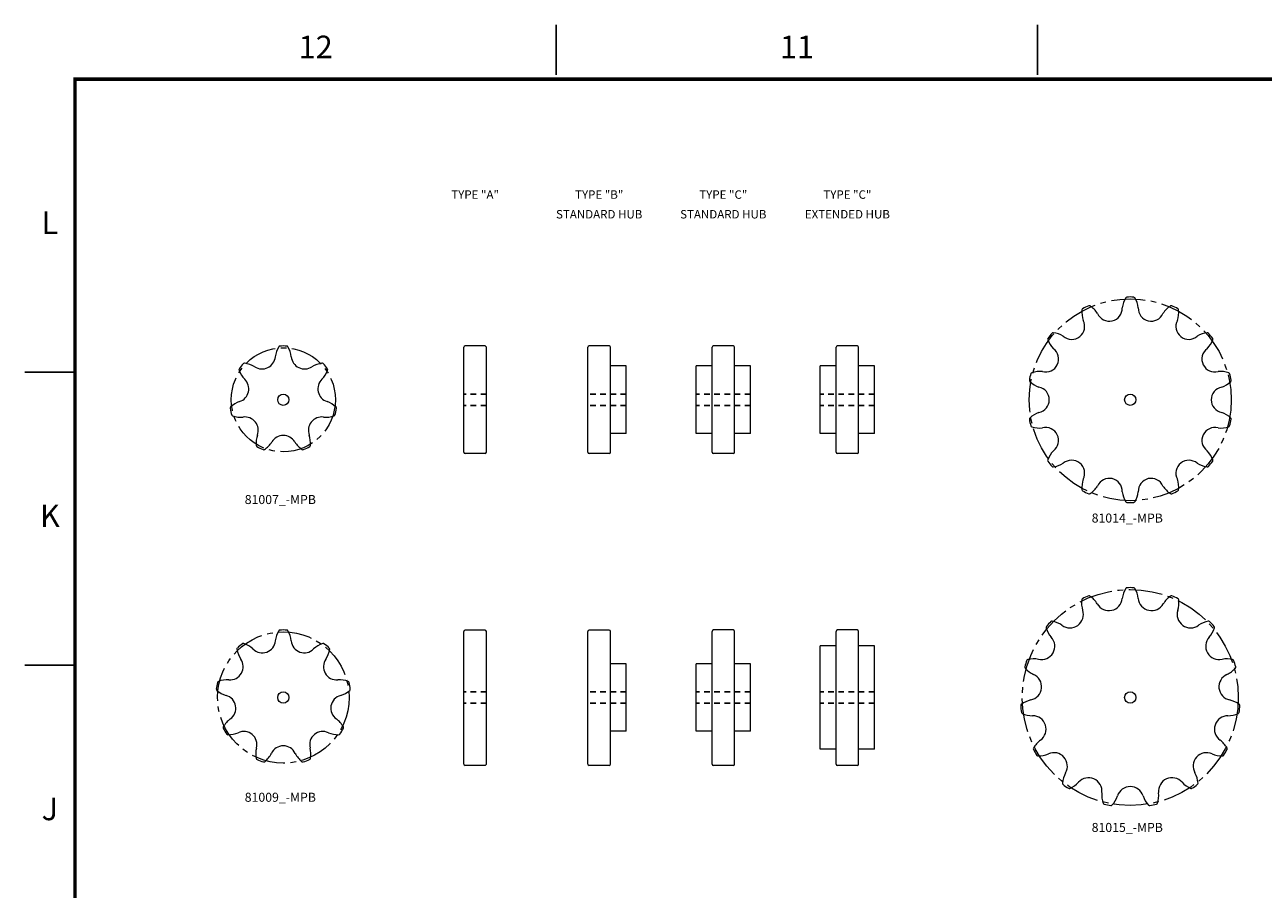
# Model space of a CAD drawing. Units: inches. Extents: x 0 to 130, y 0 to 80.
# Drawn here: x 0 to 27, y 61 to 80 of the extents above; entities that cross this region are included whole.
import ezdxf
from ezdxf.enums import TextEntityAlignment as Align

# ---------------------------------------------------------------- set-up
doc = ezdxf.new("R2010")
doc.units = ezdxf.units.IN
doc.header["$MEASUREMENT"] = 0
doc.linetypes.add('CENTER2', pattern=[1.125, 0.75, -0.125, 0.125, -0.125])
doc.linetypes.add('HIDDEN2', pattern=[0.1875, 0.125, -0.0625])
for name, color, linetype in [('Border', 7, 'Continuous'), ('HID', 3, 'HIDDEN2'), ('TEXT', 2, 'Continuous')]:
    doc.layers.add(name, color=color, linetype=linetype)
doc.layers.add('CL', color=7, linetype='CENTER2', lineweight=13)
doc.layers.add('KVP Sprocket', color=150, linetype='Continuous', lineweight=18)
doc.styles.add('ROMANS', font='romans')

# ---------------------------------------------------------------- blocks, each defined once
blk = doc.blocks.new('D Sizer Border')
at = {"layer": 'Border'}
for p, q in [((2.9448, 19.824), (2.9448, 20.1021)), ((5.6115, 19.824), (5.6115, 20.1021)), ((0, 18.1761), (0.2782, 18.1761)), ((0, 16.5511), (0.2782, 16.5511))]:
    blk.add_line(p, q, dxfattribs=at)
at = {"layer": 'Border', "const_width": 0.02}
blk.add_lwpolyline([(0.2782, 19.8011), (0.2782, 0.3011), (32.2782, 0.3011), (32.2782, 19.8011)], close=True, dxfattribs=at)
at = {"style": 'ROMANS'}
for tag, height, width, p, p2 in [('Title Line 1', 0.1093, 3.729613, (28.6627, 1.4821), (32.0972, 1.4821)), ('Title Line 2', 0.1093, 3.60733, (28.6627, 1.2124), (32.0972, 1.2124)), ('Title Line 3', 0.1093, 3.60733, (28.6627, 0.9428), (32.0972, 0.9428)), ('Drawing Number', 0.1639, 1.336997, (28.7414, 0.4687), (31.475, 0.4687))]:
    blk.add_attdef(tag, text='', height=height, dxfattribs=dict(at, width=width)).set_placement(p, p2, align=Align.FIT)
for tag, p in [('Release Date', (27.4609, 1.1778)), ('Sheet 1/1', (27.4609, 0.9038)), ('1:1', (27.4609, 0.6297)), ('Job Number', (27.4609, 0.3557))]:
    blk.add_attdef(tag, p, '', height=0.0819, dxfattribs=at)
blk.add_attdef('Rev Number', text='', height=0.1639, dxfattribs=at).set_placement((31.6892, 0.5512), align=Align.MIDDLE_LEFT)
at = {"layer": 'Border', "style": 'ROMANS'}
for s, p in [('12', (1.6115, 19.9631)), ('11', (4.2782, 19.9631)), ('L', (0.1391, 18.9886)), ('K', (0.1391, 17.3636)), ('J', (0.1391, 15.7386))]:
    blk.add_text(s, height=0.125, dxfattribs=at).set_placement(p, align=Align.MIDDLE)
blk = doc.blocks.new('81007_-MPB-FRONT')
at = {"layer": 'CL'}
blk.add_circle((0, 0), 1.153, dxfattribs=at)
at = {"layer": 'KVP Sprocket'}
blk.add_circle((0, 0), 0.125, dxfattribs=at)
for centre, radius, start, end in [((0.404, 0.877), 0.586, 149.384, 172.5738), ((-0.074, 1.16), 0.03, 95.0399, 149.384), ((0, 0.32), 0.873, 84.9601, 95.0399), ((0.074, 1.16), 0.03, 30.616, 84.9601), ((-0.404, 0.877), 0.586, 7.4262, 30.616), ((-0.473, 0.982), 0.298, 237.1287, 354.2999), ((0.473, 0.982), 0.298, 185.7001, 302.8713), ((-0.953, 0.665), 0.03, 146.4685, 200.8125), ((-0.434, 0.863), 0.586, 200.8125, 224.0024), ((-0.251, 0.2), 0.873, 136.3887, 146.4685), ((-0.861, 0.781), 0.03, 82.0446, 136.3887), ((-0.938, 0.231), 0.586, 58.8548, 82.0446), ((0.938, 0.231), 0.586, 97.9554, 121.1452), ((0.434, 0.863), 0.586, 315.9976, 339.1875), ((0.861, 0.781), 0.03, 43.6113, 97.9554), ((0.251, 0.2), 0.873, 33.5315, 43.6113), ((0.953, 0.665), 0.03, 339.1875, 33.5315), ((-1.063, 0.243), 0.298, 288.5572, 45.7285), ((1.063, 0.243), 0.298, 134.2715, 251.4428), ((-1.148, -0.186), 0.03, 133.4732, 187.8173), ((-0.312, -0.071), 0.873, 187.8173, 197.897), ((-0.765, -0.589), 0.586, 110.2833, 133.4732), ((0.765, -0.589), 0.586, 46.5268, 69.7167), ((0.312, -0.071), 0.873, 342.103, 352.1827), ((1.148, -0.186), 0.03, 352.1827, 46.5268), ((-1.115, -0.33), 0.03, 197.897, 252.2411), ((-0.945, 0.199), 0.586, 252.2411, 275.431), ((-0.853, -0.68), 0.298, 339.9858, 97.1571), ((0.853, -0.68), 0.298, 82.8429, 200.0142), ((0.945, 0.199), 0.586, 264.569, 287.7589), ((1.115, -0.33), 0.03, 287.7589, 342.103), ((-0.016, -0.966), 0.586, 161.7119, 184.9017), ((0, -1.09), 0.298, 31.4144, 148.5856), ((0.016, -0.966), 0.586, 355.0983, 18.2881), ((-0.57, -1.013), 0.03, 184.9017, 239.2458), ((-0.139, -0.289), 0.873, 239.2458, 249.3256), ((-0.745, -0.615), 0.586, 303.6697, 326.8595), ((0.745, -0.615), 0.586, 213.1405, 236.3303), ((0.139, -0.289), 0.873, 290.6744, 300.7542), ((0.57, -1.013), 0.03, 300.7542, 355.0983), ((-0.437, -1.077), 0.03, 249.3256, 303.6697), ((0.437, -1.077), 0.03, 236.3303, 290.6744)]:
    blk.add_arc(centre, radius, start, end, dxfattribs=at)
blk = doc.blocks.new('81007_-MPB-A-SIDE')
at = {"layer": 'HID'}
for p, q in [((0.5, 0.125), (0, 0.125)), ((0.5, -0.125), (0, -0.125))]:
    blk.add_line(p, q, dxfattribs=at)
at = {"layer": 'KVP Sprocket'}
for p, q in [((0, -1.1635), (0, 1.1635)), ((0.47, 1.1935), (0.03, 1.1935)), ((0.5, -1.1635), (0.5, 1.1635)), ((0.47, -1.1935), (0.03, -1.1935))]:
    blk.add_line(p, q, dxfattribs=at)
for centre, start, end in [((0.03, 1.1635), 90, 180), ((0.47, 1.1635), 0, 90), ((0.03, -1.1635), 180, 270), ((0.47, -1.1635), 270, 0)]:
    blk.add_arc(centre, 0.03, start, end, dxfattribs=at)
blk = doc.blocks.new('81007_-MPB-B-SIDE')
at = {"layer": 'HID'}
for p, q in [((0.85, 0.125), (0, 0.125)), ((0.85, -0.125), (0, -0.125))]:
    blk.add_line(p, q, dxfattribs=at)
at = {"layer": 'KVP Sprocket'}
for p, q in [((0, -1.1635), (0, 1.1635)), ((0.47, 1.1935), (0.03, 1.1935)), ((0.5, -1.1635), (0.5, 1.1635)), ((0.85, 0.75), (0.5, 0.75)), ((0.85, -0.75), (0.85, 0.75)), ((0.85, -0.75), (0.5, -0.75)), ((0.47, -1.1935), (0.03, -1.1935))]:
    blk.add_line(p, q, dxfattribs=at)
for centre, start, end in [((0.03, 1.1635), 90, 180), ((0.47, 1.1635), 0, 90), ((0.03, -1.1635), 180, 270), ((0.47, -1.1635), 270, 0)]:
    blk.add_arc(centre, 0.03, start, end, dxfattribs=at)
blk = doc.blocks.new('81007_-MPB-C-side')
at = {"layer": 'HID'}
for p, q in [((1.2, 0.125), (0, 0.125)), ((1.2, -0.125), (0, -0.125))]:
    blk.add_line(p, q, dxfattribs=at)
at = {"layer": 'KVP Sprocket'}
for p, q in [((0.35, -1.1635), (0.35, 1.1635)), ((0.82, 1.1935), (0.38, 1.1935)), ((0.85, -1.1635), (0.85, 1.1635)), ((0.35, 0.75), (0, 0.75)), ((0, -0.75), (0, 0.75)), ((1.2, 0.75), (0.85, 0.75)), ((1.2, -0.75), (1.2, 0.75)), ((0.35, -0.75), (0, -0.75)), ((1.2, -0.75), (0.85, -0.75)), ((0.82, -1.1935), (0.38, -1.1935))]:
    blk.add_line(p, q, dxfattribs=at)
for centre, start, end in [((0.38, 1.1635), 90, 180), ((0.82, 1.1635), 0, 90), ((0.38, -1.1635), 180, 270), ((0.82, -1.1635), 270, 0)]:
    blk.add_arc(centre, 0.03, start, end, dxfattribs=at)
blk = doc.blocks.new('81007_-MPB-CE-side')
at = {"layer": 'HID'}
for p, q in [((1.2, 0.125), (0, 0.125)), ((1.2, -0.125), (0, -0.125))]:
    blk.add_line(p, q, dxfattribs=at)
at = {"layer": 'KVP Sprocket'}
for p, q in [((0.35, -1.1635), (0.35, 1.1635)), ((0.82, 1.1935), (0.38, 1.1935)), ((0.85, -1.1635), (0.85, 1.1635)), ((0.35, 0.75), (0, 0.75)), ((0, -0.75), (0, 0.75)), ((1.2, 0.75), (0.85, 0.75)), ((1.2, -0.75), (1.2, 0.75)), ((0.35, -0.75), (0, -0.75)), ((1.2, -0.75), (0.85, -0.75)), ((0.82, -1.1935), (0.38, -1.1935))]:
    blk.add_line(p, q, dxfattribs=at)
for centre, start, end in [((0.38, 1.1635), 90, 180), ((0.82, 1.1635), 0, 90), ((0.38, -1.1635), 180, 270), ((0.82, -1.1635), 270, 0)]:
    blk.add_arc(centre, 0.03, start, end, dxfattribs=at)
blk = doc.blocks.new('81009_-MPB-A-side')
at = {"layer": 'HID'}
for p, q in [((0.5, 0.129), (0, 0.129)), ((0.5, -0.121), (0, -0.121))]:
    blk.add_line(p, q, dxfattribs=at)
at = {"layer": 'KVP Sprocket'}
for p, q in [((0, -1.471), (0, 1.471)), ((0.47, 1.501), (0.03, 1.501)), ((0.5, -1.471), (0.5, 1.471)), ((0.47, -1.501), (0.03, -1.501))]:
    blk.add_line(p, q, dxfattribs=at)
for centre, start, end in [((0.03, 1.471), 90, 180), ((0.47, 1.471), 0, 90), ((0.03, -1.471), 180, 270), ((0.47, -1.471), 270, 0)]:
    blk.add_arc(centre, 0.03, start, end, dxfattribs=at)
blk = doc.blocks.new('81009_-MPB-B-side')
at = {"layer": 'HID'}
for p, q in [((0.85, 0.129), (0, 0.129)), ((0.85, -0.121), (0, -0.121))]:
    blk.add_line(p, q, dxfattribs=at)
at = {"layer": 'KVP Sprocket'}
for p, q in [((0, -1.471), (0, 1.471)), ((0.47, 1.501), (0.03, 1.501)), ((0.5, -1.471), (0.5, 1.471)), ((0.85, 0.754), (0.5, 0.754)), ((0.85, -0.746), (0.85, 0.754)), ((0.85, -0.746), (0.5, -0.746)), ((0.47, -1.501), (0.03, -1.501))]:
    blk.add_line(p, q, dxfattribs=at)
for centre, start, end in [((0.03, 1.471), 90, 180), ((0.47, 1.471), 0, 90), ((0.03, -1.471), 180, 270), ((0.47, -1.471), 270, 0)]:
    blk.add_arc(centre, 0.03, start, end, dxfattribs=at)
blk = doc.blocks.new('81009_-MPB-C-side')
at = {"layer": 'HID'}
for p, q in [((1.2, 0.125), (0, 0.125)), ((1.2, -0.125), (0, -0.125))]:
    blk.add_line(p, q, dxfattribs=at)
at = {"layer": 'KVP Sprocket'}
for p, q in [((0.35, -1.476), (0.35, 1.467)), ((0.82, 1.497), (0.38, 1.497)), ((0.85, -1.476), (0.85, 1.467)), ((0.35, 0.75), (0, 0.75)), ((0, -0.75), (0, 0.75)), ((1.2, 0.75), (0.85, 0.75)), ((1.2, -0.75), (1.2, 0.75)), ((0.35, -0.75), (0, -0.75)), ((1.2, -0.75), (0.85, -0.75)), ((0.82, -1.506), (0.38, -1.506))]:
    blk.add_line(p, q, dxfattribs=at)
for centre, start, end in [((0.38, 1.467), 90, 180), ((0.82, 1.467), 0, 90), ((0.38, -1.476), 180, 270), ((0.82, -1.476), 270, 0)]:
    blk.add_arc(centre, 0.03, start, end, dxfattribs=at)
blk = doc.blocks.new('81009_-MPB-CE-side')
at = {"layer": 'HID'}
for p, q in [((1.2, 0.125), (0, 0.125)), ((1.2, -0.125), (0, -0.125))]:
    blk.add_line(p, q, dxfattribs=at)
at = {"layer": 'KVP Sprocket'}
for p, q in [((0.35, -1.476), (0.35, 1.467)), ((0.82, 1.497), (0.38, 1.497)), ((0.85, -1.476), (0.85, 1.467)), ((0.35, 1.149), (0, 1.149)), ((0, -1.149), (0, 1.149)), ((1.2, 1.149), (0.85, 1.149)), ((1.2, -1.149), (1.2, 1.149)), ((0.35, -1.149), (0, -1.149)), ((1.2, -1.149), (0.85, -1.149)), ((0.82, -1.506), (0.38, -1.506))]:
    blk.add_line(p, q, dxfattribs=at)
for centre, start, end in [((0.38, 1.467), 90, 180), ((0.82, 1.467), 0, 90), ((0.38, -1.476), 180, 270), ((0.82, -1.476), 270, 0)]:
    blk.add_arc(centre, 0.03, start, end, dxfattribs=at)
blk = doc.blocks.new('81009_-MPB-front')
at = {"layer": 'CL'}
blk.add_circle((0, 0), 1.456, dxfattribs=at)
at = {"layer": 'KVP Sprocket'}
blk.add_circle((0, 0), 0.125, dxfattribs=at)
for centre, radius, start, end in [((0.404, 1.181), 0.586, 149.384, 172.5738), ((-0.074, 1.464), 0.03, 95.0399, 149.384), ((0, 0.624), 0.873, 84.9601, 95.0399), ((0.074, 1.464), 0.03, 30.616, 84.9601), ((-0.404, 1.181), 0.586, 7.4262, 30.616), ((-0.401, 0.478), 0.873, 124.9601, 135.0399), ((-0.884, 1.169), 0.03, 70.616, 124.9601), ((-1.069, 0.644), 0.586, 47.4262, 70.616), ((-0.466, 1.281), 0.291, 224.902, 355.098), ((0.466, 1.281), 0.291, 184.902, 315.098), ((1.069, 0.644), 0.586, 109.384, 132.5738), ((0.884, 1.169), 0.03, 55.0399, 109.384), ((0.401, 0.478), 0.873, 44.9601, 55.0399), ((-1.181, 0.682), 0.291, 264.902, 35.098), ((-0.998, 1.074), 0.03, 135.0399, 189.384), ((-0.449, 1.164), 0.586, 189.384, 212.5738), ((1.181, 0.682), 0.291, 144.902, 275.098), ((0.449, 1.164), 0.586, 327.4262, 350.616), ((0.998, 1.074), 0.03, 350.616, 44.9601), ((-0.615, 0.108), 0.873, 164.9601, 175.0399), ((-1.429, 0.327), 0.03, 110.616, 164.9601), ((-1.233, -0.193), 0.586, 87.4262, 110.616), ((1.233, -0.193), 0.586, 69.384, 92.5738), ((1.429, 0.327), 0.03, 15.0399, 69.384), ((0.615, 0.108), 0.873, 4.9601, 15.0399), ((-1.454, 0.181), 0.03, 175.0399, 229.384), ((-1.092, 0.603), 0.586, 229.384, 252.5738), ((-1.343, -0.237), 0.291, 304.902, 75.098), ((1.343, -0.237), 0.291, 104.902, 235.098), ((1.092, 0.603), 0.586, 287.4262, 310.616), ((1.454, 0.181), 0.03, 310.616, 4.9601), ((-0.82, -0.941), 0.586, 127.4262, 150.616), ((0.82, -0.941), 0.586, 29.384, 52.5738), ((-1.305, -0.668), 0.03, 150.616, 204.9601), ((-0.54, -0.312), 0.873, 204.9601, 215.0399), ((-1.231, -0.796), 0.03, 215.0399, 269.384), ((-1.225, -0.24), 0.586, 269.384, 292.5738), ((-0.876, -1.044), 0.291, 344.902, 115.098), ((0.876, -1.044), 0.291, 64.902, 195.098), ((1.225, -0.24), 0.586, 247.4262, 270.616), ((1.231, -0.796), 0.03, 270.616, 324.9601), ((0.54, -0.312), 0.873, 324.9601, 335.0399), ((1.305, -0.668), 0.03, 335.0399, 29.384), ((0, -1.363), 0.291, 24.902, 155.098), ((-0.024, -1.248), 0.586, 167.4262, 190.616), ((-0.57, -1.35), 0.03, 190.616, 244.9601), ((-0.784, -0.971), 0.586, 309.384, 332.5738), ((0.784, -0.971), 0.586, 207.4262, 230.616), ((0.57, -1.35), 0.03, 295.0399, 349.384), ((0.024, -1.248), 0.586, 349.384, 12.5738), ((-0.213, -0.586), 0.873, 244.9601, 255.0399), ((-0.431, -1.401), 0.03, 255.0399, 309.384), ((0.431, -1.401), 0.03, 230.616, 284.9601), ((0.213, -0.586), 0.873, 284.9601, 295.0399)]:
    blk.add_arc(centre, radius, start, end, dxfattribs=at)
blk = doc.blocks.new('81015_-MPB-front')
at = {"layer": 'CL'}
blk.add_circle((0, 0), 2.395, dxfattribs=at)
at = {"layer": 'KVP Sprocket'}
blk.add_circle((0, 0), 0.125, dxfattribs=at)
for centre, radius, start, end in [((-0.636, 1.428), 0.873, 108.9601, 119.0399), ((-0.91, 2.225), 0.03, 54.616, 108.9601), ((-1.232, 1.772), 0.586, 31.4262, 54.616), ((0.404, 2.12), 0.586, 149.384, 172.5738), ((-0.074, 2.403), 0.03, 95.0399, 149.384), ((0, 1.563), 0.873, 84.9601, 95.0399), ((0.074, 2.403), 0.03, 30.616, 84.9601), ((-0.404, 2.12), 0.586, 7.4262, 30.616), ((1.232, 1.772), 0.586, 125.384, 148.5738), ((0.91, 2.225), 0.03, 71.0399, 125.384), ((0.636, 1.428), 0.873, 60.9601, 71.0399), ((-1.337, 1.841), 0.298, 233.7549, 18.2451), ((-0.493, 2.101), 0.586, 173.384, 196.5738), ((-1.045, 2.165), 0.03, 119.0399, 173.384), ((-0.473, 2.225), 0.298, 209.7549, 354.2451), ((0.473, 2.225), 0.298, 185.7549, 330.2451), ((1.337, 1.841), 0.298, 161.7549, 306.2451), ((0.493, 2.101), 0.586, 343.4262, 6.616), ((1.045, 2.165), 0.03, 6.616, 60.9601), ((-1.162, 1.046), 0.873, 132.9601, 143.0399), ((-1.736, 1.663), 0.03, 78.616, 132.9601), ((-1.846, 1.118), 0.586, 55.4262, 78.616), ((1.846, 1.118), 0.586, 101.384, 124.5738), ((1.736, 1.663), 0.03, 47.0399, 101.384), ((1.162, 1.046), 0.873, 36.9601, 47.0399), ((-1.835, 1.553), 0.03, 143.0399, 197.384), ((-1.305, 1.719), 0.586, 197.384, 220.5738), ((1.305, 1.719), 0.586, 319.4262, 342.616), ((1.835, 1.553), 0.03, 342.616, 36.9601), ((-1.97, 1.138), 0.298, 257.7549, 42.2451), ((1.97, 1.138), 0.298, 137.7549, 282.2451), ((-1.487, 0.483), 0.873, 156.9601, 167.0399), ((-2.262, 0.813), 0.03, 102.616, 156.9601), ((-2.141, 0.27), 0.586, 79.4262, 102.616), ((2.141, 0.27), 0.586, 77.384, 100.5738), ((2.262, 0.813), 0.03, 23.0399, 77.384), ((1.487, 0.483), 0.873, 12.9601, 23.0399), ((-2.308, 0.672), 0.03, 167.0399, 221.384), ((-1.891, 1.04), 0.586, 221.384, 244.5738), ((1.891, 1.04), 0.586, 295.4262, 318.616), ((2.308, 0.672), 0.03, 318.616, 12.9601), ((-2.263, 0.238), 0.298, 281.7549, 66.2451), ((2.263, 0.238), 0.298, 113.7549, 258.2451), ((-2.398, -0.178), 0.03, 126.616, 180.9601), ((-1.555, -0.163), 0.873, 180.9601, 191.0399), ((-2.066, -0.624), 0.586, 103.4262, 126.616), ((2.066, -0.624), 0.586, 53.384, 76.5738), ((1.555, -0.163), 0.873, 348.9601, 359.0399), ((2.398, -0.178), 0.03, 359.0399, 53.384), ((-2.382, -0.325), 0.03, 191.0399, 245.384), ((-2.151, 0.181), 0.586, 245.384, 268.5738), ((-2.164, -0.703), 0.298, 305.7549, 90.2451), ((2.164, -0.703), 0.298, 89.7549, 234.2451), ((2.151, 0.181), 0.586, 271.4262, 294.616), ((2.382, -0.325), 0.03, 294.616, 348.9601), ((-1.634, -1.41), 0.586, 127.4262, 150.616), ((1.634, -1.41), 0.586, 29.384, 52.5738), ((-2.118, -1.137), 0.03, 150.616, 204.9601), ((-1.354, -0.782), 0.873, 204.9601, 215.0399), ((-2.044, -1.266), 0.03, 215.0399, 269.384), ((-2.038, -0.71), 0.586, 269.384, 292.5738), ((-1.691, -1.522), 0.298, 329.7549, 114.2451), ((1.691, -1.522), 0.298, 65.7549, 210.2451), ((2.038, -0.71), 0.586, 247.4262, 270.616), ((2.044, -1.266), 0.03, 270.616, 324.9601), ((1.354, -0.782), 0.873, 324.9601, 335.0399), ((2.118, -1.137), 0.03, 335.0399, 29.384), ((-0.919, -1.953), 0.586, 151.4262, 174.616), ((-1.472, -1.901), 0.03, 174.616, 228.9601), ((-1.573, -1.477), 0.586, 293.384, 316.5738), ((-0.925, -2.078), 0.298, 353.7549, 138.2451), ((0.925, -2.078), 0.298, 41.7549, 186.2451), ((1.573, -1.477), 0.586, 223.4262, 246.616), ((0.919, -1.953), 0.586, 5.384, 28.5738), ((1.472, -1.901), 0.03, 311.0399, 5.384), ((-0.919, -1.265), 0.873, 228.9601, 239.0399), ((-1.353, -1.988), 0.03, 239.0399, 293.384), ((-0.045, -2.158), 0.586, 175.4262, 198.616), ((-0.836, -1.989), 0.586, 317.384, 340.5738), ((0, -2.275), 0.298, 17.7549, 162.2451), ((0.836, -1.989), 0.586, 199.4262, 222.616), ((0.045, -2.158), 0.586, 341.384, 4.5738), ((1.353, -1.988), 0.03, 246.616, 300.9601), ((0.919, -1.265), 0.873, 300.9601, 311.0399), ((-0.572, -2.335), 0.03, 198.616, 252.9601), ((-0.325, -1.529), 0.873, 252.9601, 263.0399), ((-0.427, -2.366), 0.03, 263.0399, 317.384), ((0.427, -2.366), 0.03, 222.616, 276.9601), ((0.325, -1.529), 0.873, 276.9601, 287.0399), ((0.572, -2.335), 0.03, 287.0399, 341.384)]:
    blk.add_arc(centre, radius, start, end, dxfattribs=at)
blk = doc.blocks.new('81014_-MPB-front')
at = {"layer": 'CL'}
blk.add_circle((0, 0), 2.238, dxfattribs=at)
at = {"layer": 'KVP Sprocket'}
blk.add_circle((0, 0), 0.125, dxfattribs=at)
for centre, radius, start, end in [((0.404, 1.963), 0.586, 149.384, 172.5738), ((-0.074, 2.246), 0.03, 95.0399, 149.384), ((0, 1.406), 0.873, 84.9601, 95.0399), ((0.074, 2.246), 0.03, 30.616, 84.9601), ((-0.404, 1.963), 0.586, 7.4262, 30.616), ((-0.487, 1.944), 0.586, 175.0983, 198.2881), ((-1.041, 1.991), 0.03, 120.7542, 175.0983), ((-0.61, 1.267), 0.873, 110.6744, 120.7542), ((-0.908, 2.055), 0.03, 56.3303, 110.6744), ((-1.216, 1.593), 0.586, 33.1405, 56.3303), ((-0.463, 2.028), 0.286, 203.6067, 2.1075), ((0.463, 2.028), 0.286, 177.8925, 336.3933), ((1.216, 1.593), 0.586, 123.6697, 146.8595), ((0.908, 2.055), 0.03, 69.3256, 123.6697), ((0.61, 1.267), 0.873, 59.2458, 69.3256), ((0.487, 1.944), 0.586, 341.7119, 4.9017), ((1.041, 1.991), 0.03, 4.9017, 59.2458), ((-1.297, 1.626), 0.286, 229.321, 27.8218), ((1.297, 1.626), 0.286, 152.1782, 310.679), ((-1.099, 0.877), 0.873, 136.3887, 146.4685), ((-1.71, 1.458), 0.03, 82.0446, 136.3887), ((-1.787, 0.907), 0.586, 58.8548, 82.0446), ((1.787, 0.907), 0.586, 97.9554, 121.1452), ((1.71, 1.458), 0.03, 43.6113, 97.9554), ((1.099, 0.877), 0.873, 33.5315, 43.6113), ((-1.874, 0.902), 0.286, 255.0353, 53.5361), ((-1.802, 1.342), 0.03, 146.4685, 200.8125), ((-1.282, 1.54), 0.586, 200.8125, 224.0024), ((1.874, 0.902), 0.286, 126.4639, 284.9647), ((1.282, 1.54), 0.586, 315.9976, 339.1875), ((1.802, 1.342), 0.03, 339.1875, 33.5315), ((-1.371, 0.313), 0.873, 162.103, 172.1827), ((-2.173, 0.572), 0.03, 107.7589, 162.103), ((-2.003, 0.042), 0.586, 84.569, 107.7589), ((2.003, 0.042), 0.586, 72.2411, 95.431), ((2.173, 0.572), 0.03, 17.897, 72.2411), ((1.371, 0.313), 0.873, 7.8173, 17.897), ((-2.206, 0.428), 0.03, 172.1827, 226.5268), ((-1.823, 0.831), 0.586, 226.5268, 249.7167), ((-2.08, 0), 0.286, 280.7496, 79.2504), ((2.08, 0), 0.286, 100.7496, 259.2504), ((1.823, 0.831), 0.586, 290.2833, 313.4732), ((2.206, 0.428), 0.03, 313.4732, 7.8173), ((-2.206, -0.428), 0.03, 133.4732, 187.8173), ((-1.371, -0.313), 0.873, 187.8173, 197.897), ((-1.823, -0.831), 0.586, 110.2833, 133.4732), ((1.823, -0.831), 0.586, 46.5268, 69.7167), ((1.371, -0.313), 0.873, 342.103, 352.1827), ((2.206, -0.428), 0.03, 352.1827, 46.5268), ((-2.173, -0.572), 0.03, 197.897, 252.2411), ((-2.003, -0.042), 0.586, 252.2411, 275.431), ((-1.874, -0.902), 0.286, 306.4639, 104.9647), ((1.874, -0.902), 0.286, 75.0353, 233.5361), ((2.003, -0.042), 0.586, 264.569, 287.7589), ((2.173, -0.572), 0.03, 287.7589, 342.103), ((-1.802, -1.342), 0.03, 159.1875, 213.5315), ((-1.282, -1.54), 0.586, 135.9976, 159.1875), ((-1.099, -0.877), 0.873, 213.5315, 223.6113), ((-1.297, -1.626), 0.286, 332.1782, 130.679), ((1.297, -1.626), 0.286, 49.321, 207.8218), ((1.282, -1.54), 0.586, 20.8125, 44.0024), ((1.099, -0.877), 0.873, 316.3887, 326.4685), ((1.802, -1.342), 0.03, 326.4685, 20.8125), ((-1.71, -1.458), 0.03, 223.6113, 277.9554), ((-1.787, -0.907), 0.586, 277.9554, 301.1452), ((1.787, -0.907), 0.586, 238.8548, 262.0446), ((1.71, -1.458), 0.03, 262.0446, 316.3887), ((-0.487, -1.944), 0.586, 161.7119, 184.9017), ((-1.216, -1.593), 0.586, 303.6697, 326.8595), ((-0.463, -2.028), 0.286, 357.8925, 156.3933), ((0.463, -2.028), 0.286, 23.6067, 182.1075), ((1.216, -1.593), 0.586, 213.1405, 236.3303), ((0.487, -1.944), 0.586, 355.0983, 18.2881), ((-1.041, -1.991), 0.03, 184.9017, 239.2458), ((-0.61, -1.267), 0.873, 239.2458, 249.3256), ((-0.908, -2.055), 0.03, 249.3256, 303.6697), ((0.404, -1.963), 0.586, 187.4262, 210.616), ((-0.404, -1.963), 0.586, 329.384, 352.5738), ((0.908, -2.055), 0.03, 236.3303, 290.6744), ((0.61, -1.267), 0.873, 290.6744, 300.7542), ((1.041, -1.991), 0.03, 300.7542, 355.0983), ((-0.074, -2.246), 0.03, 210.616, 264.9601), ((0, -1.406), 0.873, 264.9601, 275.0399), ((0.074, -2.246), 0.03, 275.0399, 329.384)]:
    blk.add_arc(centre, radius, start, end, dxfattribs=at)

msp = doc.modelspace()

# ---------------------------------------------------------------- block references
at = {"xscale": 4, "yscale": 4, "zscale": 4}
msp.add_blockref('D Sizer Border', (0, 0), dxfattribs=at)
for name, p in [('81014_-MPB-front', (24.4983, 72.0927)), ('81007_-MPB-FRONT', (5.7296, 72.0927)), ('81007_-MPB-A-SIDE', (9.7296, 72.0927)), ('81007_-MPB-B-SIDE', (12.4796, 72.0927)), ('81007_-MPB-C-side', (14.8796, 72.0927)), ('81007_-MPB-CE-side', (17.6296, 72.0927)), ('81015_-MPB-front', (24.4983, 65.4907)), ('81009_-MPB-front', (5.7296, 65.4907)), ('81009_-MPB-A-side', (9.7296, 65.4863)), ('81009_-MPB-B-side', (12.4796, 65.4863)), ('81009_-MPB-C-side', (14.8796, 65.4907)), ('81009_-MPB-CE-side', (17.6296, 65.4907))]:
    msp.add_blockref(name, p)

# ---------------------------------------------------------------- texts
at = {"layer": 'TEXT', "style": 'ROMANS'}
for s, p in [('TYPE "A"', (9.9796, 76.6189)), ('TYPE "B"', (12.7296, 76.6189)), ('TYPE "C"', (15.4796, 76.6189)), ('TYPE "C"', (18.2296, 76.6189)), ('STANDARD HUB', (12.7296, 76.1823)), ('STANDARD HUB', (15.4796, 76.1823)), ('EXTENDED HUB', (18.2296, 76.1823))]:
    msp.add_text(s, height=0.1875, dxfattribs=at).set_placement(p, align=Align.MIDDLE)
at = {"layer": 'TEXT', "char_height": 0.2, "width": 1.89, "attachment_point": 1}
for s, insert in [('81007_-MPB', (4.8744, 69.9802)), ('81014_-MPB', (23.6432, 69.5698)), ('81009_-MPB', (4.8744, 63.3782)), ('81015_-MPB', (23.6432, 62.7092))]:
    msp.add_mtext(s, dxfattribs=dict(at, insert=insert))

doc.saveas('drawing.dxf')
